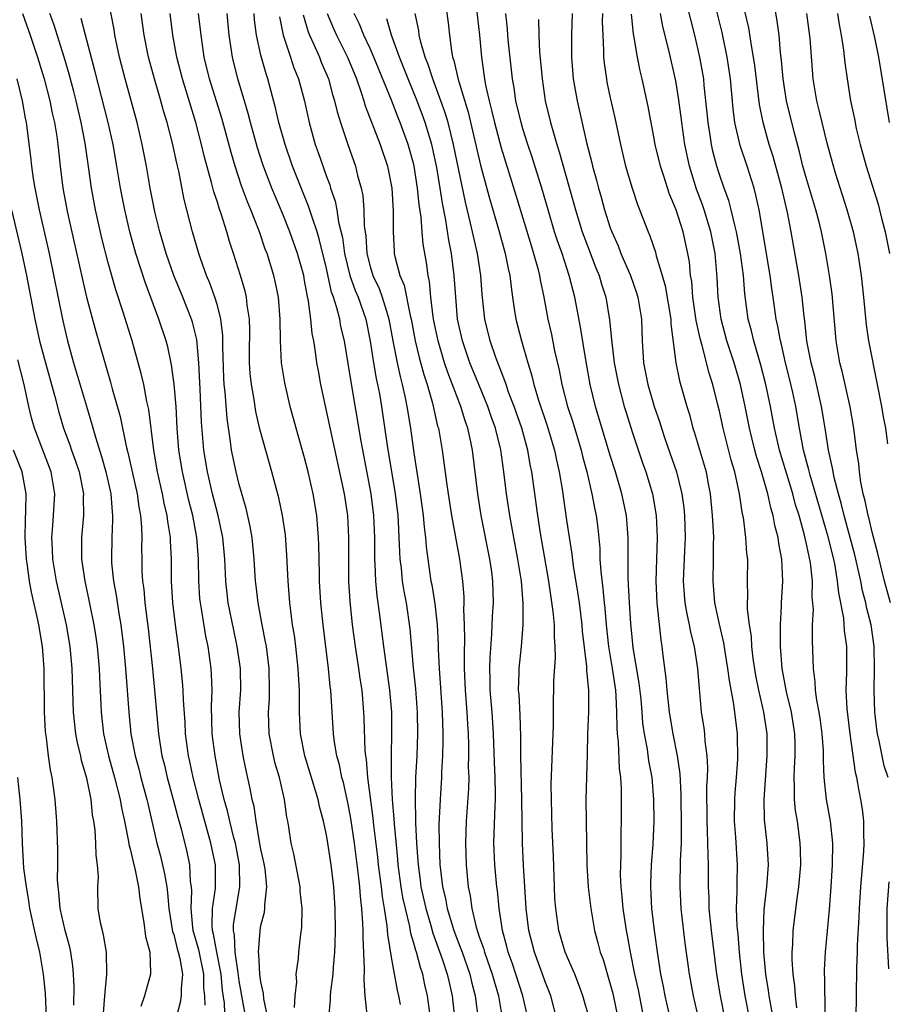
# Model space of a CAD drawing. Units: inches. Extents: x 2580000 to 2583000, y 1494000 to 1497000.
# Drawn here: x 2580345 to 2580424, y 1494946 to 1495036 of the extents above; entities that cross this region are included whole.
import ezdxf

# ---------------------------------------------------------------- set-up
doc = ezdxf.new("R2010")
doc.units = ezdxf.units.IN
doc.header["$MEASUREMENT"] = 0
doc.layers.add('LD25801494_2ft', color=184, linetype='Continuous')

msp = doc.modelspace()

# ---------------------------------------------------------------- linework, layer by layer
at = {"layer": 'LD25801494_2ft'}
for points, elevation in [([(2580421.509, 1494945), (2580421.557, 1494947), (2580421.587, 1494949.587), (2580421.646, 1494951), (2580421.652, 1494951.652), (2580421.8, 1494954.2), (2580421.821, 1494955), (2580421.946, 1494957), (2580422.056, 1494958.056), (2580422.224, 1494960.224), (2580422.254, 1494961), (2580422.211, 1494961.789), (2580422.219, 1494963), (2580422.097, 1494964.097), (2580421.964, 1494965), (2580421.787, 1494965.787), (2580421.597, 1494967), (2580421.475, 1494967.476), (2580420.985, 1494971), (2580420.698, 1494973.302), (2580420.614, 1494975), (2580420.671, 1494976.671), (2580420.664, 1494979), (2580420.46, 1494980.46), (2580420.394, 1494981.606), (2580419.921, 1494983.921), (2580419.823, 1494985), (2580419.586, 1494986.414), (2580419.465, 1494987), (2580418.956, 1494989.044), (2580417.306, 1494994.694), (2580417.19, 1494995.19), (2580416.711, 1494997), (2580416.329, 1494999), (2580415.988, 1495001), (2580415.714, 1495002.286), (2580415.449, 1495003.448), (2580415.056, 1495005), (2580414.674, 1495006.674), (2580414.58, 1495007), (2580414.354, 1495008.354), (2580414.201, 1495009), (2580413.93, 1495011), (2580413.804, 1495011.803), (2580413.652, 1495013), (2580412.645, 1495019), (2580412.347, 1495020.347), (2580412.166, 1495021), (2580411.539, 1495023), (2580410.907, 1495024.907), (2580410.416, 1495027), (2580410.249, 1495028.25), (2580410.004, 1495031), (2580409.706, 1495033), (2580409.243, 1495035.243), (2580408.045, 1495040.045)], 10348), ([(2580383.748, 1495039), (2580384.136, 1495036.136), (2580384.255, 1495035), (2580384.44, 1495033.56), (2580384.556, 1495033), (2580384.675, 1495032.675), (2580385.058, 1495030.942), (2580385.965, 1495027.965), (2580387.108, 1495023.108), (2580387.966, 1495019.966), (2580388.755, 1495017.245), (2580389.369, 1495015), (2580389.635, 1495013.635), (2580389.794, 1495013), (2580389.911, 1495011.911), (2580390.052, 1495011), (2580390.158, 1495010.157), (2580390.341, 1495009), (2580390.856, 1495007), (2580391.44, 1495005), (2580391.808, 1495003.807), (2580391.992, 1495003), (2580392.413, 1495001.588), (2580393.222, 1494999.222), (2580393.899, 1494997), (2580394.078, 1494996.078), (2580394.329, 1494995), (2580394.587, 1494993.413), (2580395, 1494990.576), (2580395.477, 1494987.477), (2580395.599, 1494986.401), (2580395.99, 1494983.99), (2580396.133, 1494983), (2580396.388, 1494981), (2580396.429, 1494980.428), (2580396.814, 1494977.186), (2580396.818, 1494976.818), (2580396.996, 1494975), (2580396.989, 1494973.011), (2580396.923, 1494971), (2580396.891, 1494969.109), (2580396.769, 1494965), (2580396.838, 1494959), (2580396.964, 1494956.964), (2580397.205, 1494955), (2580397.554, 1494953), (2580397.866, 1494951.866), (2580398.082, 1494951), (2580398.331, 1494950.331), (2580399, 1494948.07), (2580399.221, 1494947.221), (2580399.697, 1494945)], 10330), ([(2580386.57, 1495039), (2580387.014, 1495035.014), (2580387.201, 1495033), (2580387.428, 1495031.428), (2580387.473, 1495031), (2580387.569, 1495030.431), (2580387.892, 1495029), (2580388.131, 1495028.13), (2580388.386, 1495027), (2580389, 1495024.69), (2580390.353, 1495020.354), (2580391.736, 1495015.735), (2580391.978, 1495015), (2580392.369, 1495013.631), (2580392.527, 1495013), (2580392.588, 1495012.588), (2580392.919, 1495011), (2580393.281, 1495009), (2580393.602, 1495007.602), (2580393.896, 1495006.104), (2580394.313, 1495004.313), (2580394.571, 1495003), (2580395.088, 1495001), (2580395.56, 1494999.56), (2580396.336, 1494997), (2580396.459, 1494996.459), (2580396.848, 1494995), (2580397.304, 1494993), (2580397.57, 1494991.57), (2580397.695, 1494991), (2580397.847, 1494989.846), (2580398.026, 1494988.026), (2580398.054, 1494987), (2580398.122, 1494985.878), (2580398.325, 1494984.325), (2580398.443, 1494983), (2580398.502, 1494982.503), (2580398.627, 1494981), (2580398.839, 1494979), (2580399.176, 1494977), (2580399.474, 1494975), (2580399.518, 1494974.482), (2580399.581, 1494973), (2580399.583, 1494971.583), (2580399.626, 1494971), (2580399.717, 1494970.283), (2580399.824, 1494967.824), (2580399.941, 1494967), (2580399.998, 1494966.002), (2580400.01, 1494965), (2580399.999, 1494963), (2580399.969, 1494962.031), (2580399.954, 1494959.954), (2580399.919, 1494959), (2580399.916, 1494958.084), (2580399.963, 1494957), (2580400.068, 1494956.068), (2580400.141, 1494955), (2580400.442, 1494953), (2580400.542, 1494952.542), (2580400.822, 1494951), (2580401.227, 1494949), (2580401.549, 1494947.549), (2580402.048, 1494945)], 10332), ([(2580424.463, 1494967), (2580424.093, 1494968.093), (2580423.894, 1494969), (2580423.63, 1494970.37), (2580423.483, 1494971), (2580423.422, 1494971.422), (2580423.235, 1494973), (2580423.161, 1494975), (2580423.206, 1494977), (2580423.186, 1494979), (2580422.896, 1494981), (2580422.492, 1494982.492), (2580422.399, 1494983), (2580422.113, 1494984.113), (2580421.945, 1494985), (2580421.416, 1494987.416), (2580420.433, 1494991), (2580420.154, 1494992.154), (2580419.898, 1494993), (2580419.51, 1494994.49), (2580419.406, 1494995), (2580419.358, 1494995.358), (2580418.989, 1494997), (2580418.689, 1494999), (2580418.353, 1495001), (2580417.727, 1495003.727), (2580417.395, 1495005), (2580417.019, 1495006.981), (2580416.83, 1495008.83), (2580416.769, 1495009.231), (2580416.582, 1495011), (2580416.265, 1495013), (2580415.768, 1495015.768), (2580415.562, 1495017), (2580415.235, 1495018.765), (2580414.699, 1495021), (2580413.906, 1495023.906), (2580413.566, 1495025), (2580413.018, 1495027), (2580412.673, 1495028.673), (2580412.234, 1495032.234), (2580412.122, 1495033), (2580411.923, 1495034.077), (2580411.689, 1495035.689), (2580410.903, 1495039)], 10350), ([(2580367.641, 1494945), (2580367.266, 1494946.734), (2580367.232, 1494947.233), (2580367, 1494948.282), (2580366.898, 1494949), (2580366.809, 1494950.809), (2580366.773, 1494951), (2580366.922, 1494952.922), (2580366.917, 1494953), (2580367, 1494953.447), (2580367.324, 1494954.676), (2580367.362, 1494955), (2580367.352, 1494955.352), (2580367.537, 1494957), (2580367.368, 1494958.633), (2580367.259, 1494959.26), (2580367, 1494960.457), (2580366.871, 1494961.129), (2580366.546, 1494963), (2580366.36, 1494964.36), (2580366.199, 1494965), (2580366.014, 1494966.013), (2580365.647, 1494967.647), (2580365.364, 1494969), (2580365.048, 1494971), (2580365.013, 1494973), (2580365.139, 1494975), (2580365.115, 1494977), (2580364.828, 1494979), (2580364.5, 1494980.499), (2580364, 1494983), (2580363.765, 1494985), (2580363.675, 1494987), (2580363.492, 1494989), (2580363.077, 1494991), (2580362.565, 1494993), (2580362.093, 1494995), (2580361.767, 1494997), (2580361.559, 1494999.558), (2580361.428, 1495002.572), (2580361.3, 1495005), (2580361.117, 1495007.117), (2580360.731, 1495008.731), (2580360.646, 1495009), (2580359.848, 1495011), (2580359.019, 1495013), (2580358.319, 1495015), (2580357.727, 1495017), (2580357.309, 1495018.691), (2580357.236, 1495019), (2580356.847, 1495021), (2580356.509, 1495023), (2580356.126, 1495025), (2580355.648, 1495027), (2580354.557, 1495031), (2580354.034, 1495033), (2580353.609, 1495035), (2580353.536, 1495035.536), (2580353, 1495038.356)], 10306), ([(2580418.685, 1494945.315), (2580418.656, 1494948.656), (2580418.628, 1494949), (2580418.626, 1494949.374), (2580418.704, 1494951), (2580419.068, 1494954.932), (2580419.223, 1494957), (2580419.351, 1494959), (2580419.373, 1494961), (2580419.171, 1494963), (2580418.813, 1494965), (2580418.593, 1494967), (2580418.525, 1494968.525), (2580418.54, 1494969), (2580418.528, 1494969.472), (2580418.415, 1494971), (2580418.244, 1494972.244), (2580418.124, 1494973), (2580417.91, 1494974.09), (2580417.801, 1494975), (2580417.78, 1494975.78), (2580417.607, 1494977), (2580417.516, 1494979.516), (2580417.537, 1494981), (2580417.606, 1494982.394), (2580417.564, 1494983), (2580417.506, 1494983.506), (2580417.509, 1494985), (2580417.326, 1494986.674), (2580417, 1494988.272), (2580416.788, 1494989.212), (2580416.287, 1494991), (2580415.978, 1494991.978), (2580415.711, 1494993), (2580414.493, 1494997), (2580414.229, 1494998.229), (2580414.047, 1494999), (2580413.683, 1495001), (2580413.261, 1495003), (2580412.792, 1495004.792), (2580412.137, 1495007), (2580411.927, 1495007.927), (2580411.63, 1495009), (2580411.315, 1495011.315), (2580411.188, 1495013), (2580410.929, 1495015), (2580410.565, 1495017), (2580410.394, 1495017.606), (2580410.082, 1495019), (2580409.858, 1495019.858), (2580409.432, 1495021), (2580409, 1495022.241), (2580408.757, 1495023), (2580408.394, 1495024.394), (2580408.264, 1495025), (2580408.148, 1495025.852), (2580407.958, 1495027), (2580407.884, 1495027.884), (2580407.611, 1495030.389), (2580407.559, 1495031), (2580407.213, 1495033), (2580406.744, 1495035), (2580405.991, 1495037.991)], 10346), ([(2580424.666, 1494983), (2580424.131, 1494985), (2580423.513, 1494987.514), (2580423, 1494989.472), (2580422.707, 1494990.707), (2580422.618, 1494991), (2580422.355, 1494992.355), (2580422.172, 1494993), (2580421.952, 1494994.048), (2580421.823, 1494995), (2580421.763, 1494995.763), (2580421.558, 1494997), (2580421.504, 1494997.504), (2580421.3, 1494999), (2580420.96, 1495000.96), (2580420.24, 1495004.24), (2580420.034, 1495005), (2580419.694, 1495007), (2580419.32, 1495011.32), (2580419.09, 1495013), (2580418.743, 1495015), (2580418.334, 1495017), (2580418.128, 1495017.872), (2580417.835, 1495019), (2580417, 1495021.749), (2580416.652, 1495023), (2580416.335, 1495024.335), (2580415.839, 1495026.161), (2580415.148, 1495029), (2580414.831, 1495031), (2580414.689, 1495032.69), (2580414.594, 1495033.406), (2580414.464, 1495035), (2580414.298, 1495036.298), (2580414.001, 1495038.001)], 10352), ([(2580345.148, 1495037), (2580345.854, 1495035), (2580346.521, 1495033), (2580347.128, 1495031), (2580347.647, 1495029), (2580347.87, 1495027.87), (2580348.071, 1495027), (2580348.282, 1495025.718), (2580348.376, 1495025), (2580348.597, 1495023), (2580348.851, 1495021), (2580349.275, 1495018.725), (2580350.639, 1495012.639), (2580351.019, 1495011.019), (2580351.866, 1495007.866), (2580353.223, 1495003.223), (2580353.379, 1495002.621), (2580354.091, 1495000.091), (2580354.643, 1494997.357), (2580354.793, 1494996.794), (2580355.647, 1494993), (2580355.805, 1494991.805), (2580355.965, 1494991), (2580356.058, 1494989.942), (2580356.075, 1494989), (2580356.06, 1494988.06), (2580356.07, 1494987), (2580356.097, 1494985.903), (2580356.148, 1494985), (2580356.253, 1494984.254), (2580356.362, 1494983), (2580356.659, 1494980.659), (2580357.052, 1494977), (2580357.249, 1494975), (2580357.603, 1494971), (2580357.925, 1494969), (2580358.145, 1494968.145), (2580358.406, 1494967), (2580358.96, 1494965), (2580359.378, 1494963.378), (2580359.678, 1494962.322), (2580360.193, 1494960.193), (2580360.436, 1494959), (2580360.523, 1494957.477), (2580360.595, 1494957), (2580360.626, 1494956.626), (2580360.564, 1494955), (2580360.727, 1494953.273), (2580360.766, 1494953), (2580360.812, 1494952.812), (2580361.263, 1494951.263), (2580361.733, 1494949), (2580361.744, 1494947.743), (2580361.82, 1494947), (2580361.857, 1494946.143)], 10300), ([(2580363.757, 1494943.757), (2580363.658, 1494946.342), (2580363.487, 1494947.487), (2580363.349, 1494949), (2580362.942, 1494951), (2580362.652, 1494952.652), (2580362.554, 1494953), (2580362.512, 1494953.488), (2580362.566, 1494955), (2580362.826, 1494956.826), (2580362.824, 1494959), (2580362.417, 1494961), (2580361.293, 1494965), (2580360.779, 1494967), (2580360.48, 1494968.48), (2580360.36, 1494969), (2580360.093, 1494971), (2580360.048, 1494972.048), (2580359.901, 1494974.099), (2580359.879, 1494975), (2580359.816, 1494975.816), (2580359.693, 1494977), (2580359.506, 1494978.494), (2580359.163, 1494981), (2580358.923, 1494983), (2580358.799, 1494985), (2580358.787, 1494987), (2580358.701, 1494988.701), (2580358.699, 1494989), (2580358.459, 1494990.46), (2580358.414, 1494991), (2580358.144, 1494992.144), (2580357.988, 1494993), (2580357.532, 1494995), (2580357.174, 1494997), (2580356.718, 1495000.718), (2580356.553, 1495001.447), (2580356.262, 1495003), (2580356.03, 1495004.03), (2580355.19, 1495007), (2580354.379, 1495009.621), (2580353.696, 1495011.696), (2580353, 1495014.146), (2580352.42, 1495016.42), (2580351.841, 1495019), (2580351.481, 1495021), (2580351.241, 1495022.759), (2580350.892, 1495025.108), (2580350.523, 1495027), (2580350.055, 1495029), (2580349.843, 1495029.843), (2580349.43, 1495031.43), (2580348.975, 1495033), (2580348.01, 1495036.01), (2580347.642, 1495037)], 10302), ([(2580370.064, 1494945.936), (2580370.134, 1494947), (2580370.278, 1494948.278), (2580370.235, 1494949), (2580370.436, 1494950.436), (2580370.478, 1494951), (2580370.647, 1494952.647), (2580370.742, 1494953.259), (2580370.761, 1494955), (2580370.603, 1494956.603), (2580370.591, 1494957), (2580370.004, 1494960.004), (2580369.764, 1494961), (2580369.54, 1494962.46), (2580369.45, 1494963), (2580369.37, 1494963.37), (2580369.145, 1494965), (2580368.68, 1494967), (2580368.305, 1494968.305), (2580368.141, 1494969), (2580367.763, 1494971), (2580367.69, 1494973), (2580367.765, 1494974.235), (2580367.788, 1494975), (2580367.76, 1494977), (2580367.493, 1494979), (2580367.423, 1494979.423), (2580367.092, 1494981), (2580366.729, 1494983), (2580366.562, 1494984.562), (2580366.502, 1494985), (2580366.373, 1494987), (2580366.18, 1494989), (2580366.009, 1494990.009), (2580365.644, 1494991.644), (2580365, 1494993.836), (2580364.712, 1494995), (2580364.311, 1494997), (2580364.22, 1494997.78), (2580363.886, 1494999.886), (2580363.705, 1495002.296), (2580363.625, 1495003), (2580363.594, 1495003.594), (2580363.517, 1495006.483), (2580363.51, 1495007.51), (2580363.327, 1495009), (2580363, 1495010.231), (2580362.769, 1495011), (2580362.305, 1495012.305), (2580362.003, 1495013), (2580361.461, 1495014.539), (2580361.31, 1495015), (2580360.725, 1495017), (2580359.96, 1495019.96), (2580359.459, 1495022.541), (2580359.278, 1495023.278), (2580358.893, 1495025.108), (2580358.406, 1495027), (2580358.08, 1495028.08), (2580357.834, 1495029), (2580357.633, 1495029.633), (2580357.244, 1495031), (2580356.7, 1495033), (2580356.306, 1495035), (2580356.035, 1495037)], 10308), ([(2580373.217, 1494945), (2580373.367, 1494946.633), (2580373.367, 1494947), (2580373.392, 1494947.391), (2580373.603, 1494949), (2580373.637, 1494949.637), (2580373.771, 1494951), (2580373.782, 1494951.782), (2580373.825, 1494953), (2580373.788, 1494955), (2580373.658, 1494957), (2580373.426, 1494959), (2580373.129, 1494961), (2580373, 1494961.756), (2580372.736, 1494963), (2580372.36, 1494964.36), (2580372.236, 1494965), (2580371.483, 1494967.484), (2580371.005, 1494969), (2580370.623, 1494971), (2580370.523, 1494973), (2580370.538, 1494973.462), (2580370.515, 1494975), (2580370.434, 1494976.434), (2580370.42, 1494977), (2580370.198, 1494979), (2580370.061, 1494980.061), (2580369.899, 1494981), (2580369.724, 1494982.276), (2580369.642, 1494983), (2580369.489, 1494985), (2580369.379, 1494987.379), (2580369.23, 1494989.23), (2580368.978, 1494991), (2580368.636, 1494992.636), (2580367.995, 1494995), (2580367.767, 1494995.767), (2580366.904, 1494998.904), (2580366.532, 1495000.532), (2580366.364, 1495001.636), (2580366.124, 1495003), (2580366.02, 1495004.02), (2580365.96, 1495005), (2580365.954, 1495005.954), (2580365.973, 1495007.972), (2580365.945, 1495009), (2580365.738, 1495010.262), (2580365.668, 1495011), (2580365.544, 1495011.544), (2580365.111, 1495013), (2580364.489, 1495015), (2580364.122, 1495016.122), (2580363.875, 1495017), (2580363.35, 1495018.651), (2580363.161, 1495019.161), (2580363, 1495019.7), (2580362.673, 1495020.673), (2580362.474, 1495021.526), (2580361.829, 1495023.829), (2580361.551, 1495025), (2580361.021, 1495027), (2580359.807, 1495031), (2580359.292, 1495033), (2580358.937, 1495035), (2580358.678, 1495037)], 10310), ([(2580376.723, 1494945.277), (2580376.548, 1494947), (2580376.437, 1494948.437), (2580376.495, 1494949.505), (2580376.348, 1494952.348), (2580376.356, 1494953), (2580376.342, 1494953.659), (2580376.242, 1494955), (2580376.104, 1494956.104), (2580376.052, 1494957), (2580375.946, 1494958.054), (2580375.565, 1494961), (2580375.241, 1494963.241), (2580375, 1494964.554), (2580374.903, 1494965), (2580374.545, 1494966.545), (2580374.414, 1494967), (2580374.179, 1494968.179), (2580373.945, 1494969), (2580373.739, 1494970.261), (2580373.65, 1494971), (2580373.387, 1494975), (2580373.34, 1494975.34), (2580373.178, 1494977), (2580372.685, 1494981), (2580372.48, 1494983), (2580372.368, 1494985), (2580372.346, 1494985.654), (2580372.312, 1494988.312), (2580372.282, 1494989), (2580372.208, 1494989.792), (2580372.125, 1494991), (2580371.787, 1494993), (2580371.329, 1494995), (2580371, 1494996.28), (2580370.221, 1494999), (2580369.68, 1495001), (2580369.175, 1495003.175), (2580368.891, 1495005), (2580368.785, 1495007), (2580368.757, 1495009), (2580368.592, 1495011), (2580368.323, 1495012.323), (2580368.166, 1495013), (2580367.553, 1495015), (2580367.397, 1495015.397), (2580366.85, 1495017), (2580366.067, 1495019), (2580365.752, 1495019.752), (2580365.214, 1495021.214), (2580364.635, 1495023), (2580364.267, 1495024.267), (2580363.405, 1495027.405), (2580362.289, 1495031), (2580361.805, 1495033), (2580361.508, 1495035), (2580361.284, 1495037)], 10312), ([(2580379.771, 1494946.229), (2580379.642, 1494947), (2580379.514, 1494947.514), (2580379, 1494950.377), (2580378.619, 1494952.619), (2580378.571, 1494953.429), (2580378.322, 1494955), (2580378.117, 1494956.117), (2580378.027, 1494957), (2580377.766, 1494959), (2580377.697, 1494959.697), (2580377.347, 1494962.653), (2580377.291, 1494963.291), (2580376.798, 1494967), (2580376.657, 1494968.657), (2580376.592, 1494969), (2580376.546, 1494969.454), (2580376.459, 1494972.459), (2580376.431, 1494973), (2580376.262, 1494975), (2580376.091, 1494976.092), (2580375.976, 1494977), (2580375.659, 1494979), (2580375.376, 1494981), (2580375.154, 1494983.154), (2580375.053, 1494985), (2580375.035, 1494987), (2580375.056, 1494989), (2580374.964, 1494991), (2580374.648, 1494993), (2580372.496, 1495003), (2580372.255, 1495004.255), (2580372.123, 1495005), (2580371.997, 1495006.003), (2580371.828, 1495007), (2580371.689, 1495007.69), (2580371.57, 1495009), (2580371.36, 1495010.64), (2580371.22, 1495011.22), (2580371, 1495012.548), (2580370.911, 1495013), (2580370.35, 1495015), (2580369.644, 1495017), (2580369, 1495018.609), (2580367.993, 1495021), (2580367.171, 1495023.171), (2580366.688, 1495024.689), (2580366.048, 1495027), (2580365.833, 1495027.834), (2580365.379, 1495029.379), (2580364.873, 1495031), (2580364.379, 1495033), (2580364.077, 1495035), (2580363.889, 1495037)], 10314), ([(2580382.529, 1494945), (2580382.262, 1494947), (2580382.024, 1494948.024), (2580381.82, 1494949), (2580381.598, 1494949.598), (2580381.236, 1494951), (2580381.17, 1494951.17), (2580381, 1494951.835), (2580380.727, 1494952.727), (2580380.627, 1494953.373), (2580380.225, 1494955), (2580380.004, 1494956.004), (2580379.841, 1494957), (2580379.566, 1494959), (2580379.532, 1494959.532), (2580379.224, 1494962.776), (2580379.208, 1494963.208), (2580379.05, 1494965), (2580378.956, 1494967), (2580378.949, 1494969.051), (2580378.995, 1494971), (2580378.982, 1494973), (2580378.816, 1494975), (2580378.266, 1494979), (2580377.871, 1494982.13), (2580377.643, 1494983.643), (2580377.52, 1494985), (2580377.46, 1494986.54), (2580377.418, 1494987), (2580377.415, 1494989), (2580377.334, 1494991), (2580377.08, 1494993), (2580376.18, 1494997.82), (2580375.253, 1495003.253), (2580375, 1495004.92), (2580374.646, 1495007), (2580374.327, 1495008.327), (2580374.211, 1495009), (2580373.962, 1495010.038), (2580373.646, 1495011), (2580373.469, 1495011.469), (2580373, 1495013.624), (2580372.343, 1495016.342), (2580372.137, 1495017), (2580371.675, 1495018.325), (2580371.358, 1495019.358), (2580369.899, 1495023), (2580369.2, 1495025), (2580368.648, 1495027), (2580368.342, 1495028.342), (2580367.617, 1495031), (2580367.462, 1495031.462), (2580367, 1495033.168), (2580366.596, 1495035), (2580366.419, 1495036.419), (2580366.368, 1495037)], 10316), ([(2580368.693, 1495036.693), (2580369.023, 1495035.023), (2580369.712, 1495033), (2580370.023, 1495032.024), (2580370.428, 1495031), (2580370.97, 1495028.97), (2580371.404, 1495027), (2580371.967, 1495025), (2580372.246, 1495024.246), (2580373, 1495022.073), (2580373.296, 1495021.296), (2580373.375, 1495021), (2580373.793, 1495019.794), (2580373.943, 1495019), (2580374.106, 1495017.894), (2580374.46, 1495016.46), (2580374.658, 1495015), (2580375.137, 1495013), (2580375.617, 1495011.617), (2580375.891, 1495011), (2580376.395, 1495009.605), (2580376.599, 1495009), (2580377.012, 1495006.987), (2580377.315, 1495005), (2580377.559, 1495003.559), (2580377.684, 1495003), (2580377.843, 1495002.157), (2580378.04, 1495001), (2580378.569, 1494997.431), (2580379.281, 1494993), (2580379.528, 1494991), (2580379.572, 1494990.428), (2580379.642, 1494989), (2580379.676, 1494987.676), (2580379.723, 1494987), (2580379.829, 1494986.171), (2580379.944, 1494985), (2580380.087, 1494984.087), (2580380.292, 1494983), (2580380.637, 1494980.637), (2580380.949, 1494977.051), (2580381.145, 1494975.145), (2580381.309, 1494973), (2580381.337, 1494971), (2580381.262, 1494969), (2580381.162, 1494967), (2580381.11, 1494965), (2580381.16, 1494963.16), (2580381.155, 1494962.845), (2580381.249, 1494961), (2580381.37, 1494959.37), (2580381.385, 1494959), (2580381.59, 1494957.59), (2580381.654, 1494957), (2580382.093, 1494955), (2580382.56, 1494953.44), (2580382.741, 1494952.741), (2580383, 1494952.075), (2580383.604, 1494950.396), (2580384.065, 1494949), (2580384.223, 1494948.222), (2580384.505, 1494947), (2580384.721, 1494945)], 10318), ([(2580370.872, 1495036.872), (2580371.318, 1495035.318), (2580371.449, 1495035), (2580371.852, 1495034.148), (2580372.353, 1495033), (2580372.526, 1495032.526), (2580373.17, 1495031), (2580373.561, 1495029.561), (2580373.745, 1495029), (2580373.977, 1495027.977), (2580374.276, 1495027), (2580374.94, 1495025), (2580375.65, 1495023), (2580375.845, 1495022.155), (2580376.169, 1495021), (2580376.321, 1495020.321), (2580376.436, 1495019), (2580376.463, 1495017.537), (2580376.598, 1495016.598), (2580376.696, 1495015), (2580377, 1495013.817), (2580377.246, 1495013), (2580377.815, 1495011.816), (2580378.111, 1495011), (2580378.585, 1495009.415), (2580378.726, 1495009), (2580379.086, 1495007), (2580379.475, 1495005), (2580379.741, 1495003.741), (2580379.943, 1495003), (2580380.211, 1495001.789), (2580380.365, 1495001), (2580380.693, 1494999), (2580381, 1494996.76), (2580381.571, 1494993), (2580381.852, 1494991), (2580381.943, 1494989.943), (2580382.076, 1494989), (2580382.141, 1494988.141), (2580382.284, 1494987), (2580382.57, 1494985), (2580382.643, 1494984.643), (2580382.916, 1494982.917), (2580383.135, 1494981), (2580383.234, 1494979.234), (2580383.241, 1494978.76), (2580383.318, 1494977), (2580383.596, 1494973), (2580383.657, 1494971), (2580383.66, 1494970.34), (2580383.624, 1494969), (2580383.541, 1494967.541), (2580383.531, 1494967), (2580383.402, 1494965), (2580383.303, 1494962.697), (2580383.312, 1494961), (2580383.398, 1494959), (2580383.437, 1494958.562), (2580383.636, 1494957), (2580383.911, 1494955.911), (2580384.067, 1494955), (2580384.664, 1494953), (2580385, 1494952.096), (2580385.315, 1494951.315), (2580385.414, 1494951), (2580386.129, 1494949), (2580386.284, 1494948.284), (2580386.625, 1494947), (2580386.88, 1494944.88)], 10320), ([(2580373.077, 1495037), (2580373.629, 1495035.629), (2580373.913, 1495035), (2580374.913, 1495033), (2580375.734, 1495031), (2580376.143, 1495029.858), (2580376.416, 1495029), (2580376.543, 1495028.544), (2580377.923, 1495025), (2580378.591, 1495023), (2580378.98, 1495020.981), (2580379.107, 1495018.893), (2580379.103, 1495017), (2580379.192, 1495015.192), (2580379.214, 1495015), (2580379.266, 1495014.734), (2580379.728, 1495013), (2580380.115, 1495012.115), (2580380.662, 1495009.339), (2580380.753, 1495009), (2580381.124, 1495007), (2580381.486, 1495005.486), (2580381.913, 1495003.913), (2580382.213, 1495003), (2580382.7, 1495001.3), (2580383.184, 1494999.184), (2580383.246, 1494999), (2580383.586, 1494997), (2580383.981, 1494994.019), (2580384.136, 1494993), (2580384.463, 1494991), (2580385.185, 1494987), (2580385.451, 1494985), (2580385.572, 1494983.572), (2580385.582, 1494983), (2580385.563, 1494982.437), (2580385.623, 1494981), (2580385.642, 1494979.641), (2580385.603, 1494978.397), (2580385.622, 1494977), (2580385.712, 1494975), (2580385.863, 1494973), (2580385.91, 1494971.91), (2580385.971, 1494971), (2580386.007, 1494969.993), (2580386.012, 1494969), (2580385.994, 1494967.994), (2580386.026, 1494967), (2580386.011, 1494965.989), (2580385.804, 1494963), (2580385.73, 1494961), (2580385.793, 1494959), (2580385.985, 1494957), (2580386.164, 1494956.164), (2580386.315, 1494955), (2580386.712, 1494953.287), (2580387, 1494952.407), (2580387.374, 1494951.374), (2580387.469, 1494951), (2580388.185, 1494949), (2580388.355, 1494948.355), (2580388.764, 1494947), (2580389.101, 1494945)], 10322), ([(2580391.454, 1494945), (2580390.992, 1494947), (2580390.357, 1494949), (2580390.018, 1494950.018), (2580389.657, 1494951), (2580389.532, 1494951.532), (2580389.121, 1494953), (2580388.813, 1494955), (2580388.653, 1494956.653), (2580388.604, 1494957), (2580388.43, 1494959), (2580388.366, 1494960.366), (2580388.345, 1494961), (2580388.449, 1494964.449), (2580388.487, 1494965), (2580388.494, 1494965.506), (2580388.466, 1494967), (2580388.399, 1494968.399), (2580388.308, 1494971), (2580388.176, 1494973), (2580388.008, 1494975), (2580388, 1494976), (2580387.963, 1494977), (2580387.987, 1494978.013), (2580388.149, 1494980.149), (2580388.211, 1494981.789), (2580388.285, 1494983), (2580388.245, 1494985), (2580388.139, 1494985.861), (2580387.978, 1494987), (2580387.18, 1494991), (2580386.861, 1494993), (2580386.373, 1494997), (2580386.228, 1494997.772), (2580385.959, 1494999), (2580385.695, 1494999.695), (2580385.3, 1495001), (2580384.109, 1495004.109), (2580383.824, 1495005), (2580383.222, 1495007), (2580382.848, 1495008.848), (2580382.78, 1495009.22), (2580382.573, 1495011), (2580382.449, 1495012.448), (2580382.323, 1495013), (2580382.17, 1495014.17), (2580381.871, 1495015.871), (2580381.765, 1495017), (2580381.664, 1495018.336), (2580381.484, 1495019.484), (2580381.349, 1495021), (2580381.036, 1495023), (2580381, 1495023.149), (2580380.482, 1495025), (2580379.748, 1495027), (2580379.528, 1495027.528), (2580378.942, 1495029.058), (2580377.345, 1495033), (2580377, 1495033.784), (2580376.422, 1495035), (2580376.016, 1495036.016), (2580375.537, 1495037)], 10324), ([(2580397.055, 1494945), (2580396.492, 1494947), (2580396.101, 1494948.101), (2580395.741, 1494949), (2580394.874, 1494951), (2580394.286, 1494953), (2580394.003, 1494955), (2580393.932, 1494955.931), (2580393.88, 1494957), (2580393.794, 1494959.794), (2580393.687, 1494962.313), (2580393.6, 1494965), (2580393.592, 1494966.408), (2580393.785, 1494971.785), (2580393.802, 1494974.198), (2580393.832, 1494975), (2580393.841, 1494975.841), (2580393.988, 1494978.012), (2580393.959, 1494979), (2580393.882, 1494979.882), (2580393.882, 1494981), (2580393.771, 1494982.229), (2580393.361, 1494985), (2580392.608, 1494989.392), (2580392.353, 1494991), (2580391.809, 1494995), (2580391.673, 1494995.674), (2580391.455, 1494997), (2580390.895, 1494999), (2580390.185, 1495001), (2580389.682, 1495002.319), (2580389.446, 1495003), (2580389.347, 1495003.347), (2580388.526, 1495005.474), (2580387.995, 1495007), (2580387.503, 1495009), (2580387.266, 1495011.266), (2580387.129, 1495013), (2580386.822, 1495015), (2580386.207, 1495017.793), (2580385.723, 1495019.723), (2580384.638, 1495025), (2580384.138, 1495027), (2580383.883, 1495027.883), (2580383.489, 1495029), (2580382.732, 1495031), (2580382.313, 1495032.314), (2580382.032, 1495033), (2580381.639, 1495034.361), (2580381.503, 1495035), (2580381.449, 1495035.449), (2580381.136, 1495037)], 10328), ([(2580404.474, 1494945), (2580404.036, 1494947), (2580403.872, 1494947.873), (2580403.637, 1494949), (2580403.377, 1494950.623), (2580403.043, 1494953), (2580402.81, 1494955), (2580402.717, 1494957), (2580402.718, 1494957.282), (2580402.786, 1494959), (2580402.916, 1494960.916), (2580403.006, 1494962.994), (2580402.998, 1494965.002), (2580402.832, 1494967), (2580402.544, 1494968.545), (2580402.407, 1494969.593), (2580402.132, 1494971), (2580401.986, 1494971.986), (2580401.919, 1494973), (2580401.814, 1494974.186), (2580401.655, 1494975.655), (2580401.103, 1494978.897), (2580401, 1494979.869), (2580400.884, 1494981.116), (2580400.761, 1494983), (2580400.681, 1494984.681), (2580400.629, 1494985.371), (2580400.622, 1494987), (2580400.643, 1494988.644), (2580400.634, 1494989), (2580400.487, 1494991), (2580400.066, 1494993), (2580399.475, 1494995), (2580399, 1494996.5), (2580397.637, 1495001), (2580397.16, 1495003), (2580396.746, 1495005.254), (2580396.263, 1495008.263), (2580395.751, 1495011), (2580395.584, 1495011.584), (2580395.24, 1495013), (2580394.575, 1495015), (2580394.163, 1495016.162), (2580393.894, 1495017), (2580393.295, 1495019), (2580392.718, 1495021), (2580391.836, 1495023.836), (2580391.449, 1495025), (2580391, 1495026.433), (2580390.831, 1495027), (2580390.354, 1495029), (2580390.183, 1495030.183), (2580390.04, 1495031), (2580389.683, 1495034.317), (2580389.617, 1495035), (2580389.581, 1495035.582), (2580389.428, 1495037)], 10334), ([(2580395.498, 1495037), (2580395.458, 1495035), (2580395.453, 1495033), (2580395.611, 1495031), (2580395.962, 1495029), (2580396.824, 1495025.176), (2580397.308, 1495023.308), (2580397.372, 1495023), (2580397.73, 1495021.73), (2580397.911, 1495021), (2580398.159, 1495020.159), (2580398.475, 1495019), (2580399, 1495017.349), (2580399.126, 1495017), (2580399.707, 1495015.707), (2580399.978, 1495015), (2580400.848, 1495013), (2580401.406, 1495011.406), (2580401.527, 1495011), (2580401.855, 1495009), (2580401.932, 1495007), (2580401.981, 1495006.019), (2580402.055, 1495005), (2580402.44, 1495003), (2580403.028, 1495001), (2580403.532, 1494999.532), (2580403.685, 1494999), (2580404.032, 1494997.968), (2580405.061, 1494995), (2580405.556, 1494993), (2580405.722, 1494991.722), (2580405.792, 1494991), (2580405.844, 1494989), (2580405.786, 1494987.786), (2580405.687, 1494985), (2580405.771, 1494983.771), (2580405.842, 1494983), (2580406.003, 1494982.003), (2580406.228, 1494981), (2580406.337, 1494980.337), (2580406.669, 1494979), (2580406.994, 1494977.006), (2580407.137, 1494975.136), (2580407.177, 1494974.823), (2580407.334, 1494973), (2580407.56, 1494971.56), (2580407.625, 1494971), (2580407.664, 1494970.335), (2580407.838, 1494969), (2580407.894, 1494967.894), (2580407.865, 1494967), (2580407.816, 1494966.184), (2580407.834, 1494963), (2580407.888, 1494962.112), (2580407.925, 1494959.925), (2580407.974, 1494959), (2580407.97, 1494957), (2580408.017, 1494956.017), (2580408.039, 1494955), (2580408.237, 1494953), (2580408.739, 1494949), (2580409.067, 1494947), (2580409.472, 1494945)], 10338), ([(2580398.276, 1495037), (2580398.266, 1495036.266), (2580398.302, 1495035), (2580398.385, 1495033.615), (2580398.386, 1495033), (2580398.438, 1495032.439), (2580398.638, 1495031), (2580398.697, 1495030.696), (2580399, 1495029.271), (2580399.422, 1495027.422), (2580399.92, 1495025), (2580400.404, 1495023), (2580400.998, 1495021), (2580401.501, 1495019.501), (2580402.454, 1495017), (2580402.627, 1495016.627), (2580403.134, 1495015.134), (2580403.212, 1495014.788), (2580403.757, 1495013), (2580404.033, 1495012.033), (2580404.54, 1495009), (2580404.556, 1495008.556), (2580405.004, 1495005.004), (2580405.352, 1495003.352), (2580406.017, 1495001), (2580406.248, 1495000.249), (2580406.573, 1494999), (2580406.683, 1494998.683), (2580407.609, 1494995.609), (2580407.771, 1494995), (2580407.938, 1494994.062), (2580408.15, 1494993), (2580408.341, 1494991), (2580408.423, 1494989.577), (2580408.44, 1494989), (2580408.418, 1494988.418), (2580408.43, 1494987), (2580408.385, 1494985), (2580408.554, 1494983), (2580408.959, 1494981.041), (2580409.356, 1494979.356), (2580409.485, 1494978.515), (2580409.751, 1494977), (2580409.886, 1494975.886), (2580410.286, 1494973.714), (2580410.607, 1494971), (2580410.628, 1494970.628), (2580410.659, 1494969), (2580410.646, 1494968.646), (2580410.528, 1494967), (2580410.4, 1494965.6), (2580410.363, 1494965), (2580410.339, 1494963), (2580410.464, 1494961.536), (2580410.634, 1494959), (2580410.585, 1494957.414), (2580410.594, 1494956.594), (2580410.539, 1494955), (2580410.599, 1494953.401), (2580410.672, 1494952.672), (2580410.806, 1494951), (2580411.021, 1494949), (2580411.317, 1494947), (2580411.708, 1494945)], 10340), ([(2580413.93, 1494945), (2580413.666, 1494946.334), (2580413.554, 1494947), (2580413.492, 1494947.492), (2580413.252, 1494949), (2580413.076, 1494951), (2580413.022, 1494953), (2580413.108, 1494954.892), (2580413.347, 1494957), (2580413.487, 1494959), (2580413.364, 1494961), (2580413.129, 1494963.129), (2580413.097, 1494965), (2580413.236, 1494967.236), (2580413.366, 1494969), (2580413.362, 1494971), (2580413.077, 1494973), (2580412.611, 1494975), (2580412.338, 1494976.338), (2580412.089, 1494977.911), (2580411.969, 1494979), (2580411.925, 1494979.925), (2580411.751, 1494981), (2580411.581, 1494982.419), (2580411.578, 1494983), (2580411.604, 1494983.604), (2580411.568, 1494985), (2580411.588, 1494987), (2580411.52, 1494987.52), (2580411.425, 1494989), (2580411.187, 1494990.813), (2580411.119, 1494991.119), (2580410.835, 1494993), (2580410.395, 1494995), (2580410.083, 1494996.083), (2580409.346, 1494999), (2580409, 1495000.575), (2580408.86, 1495001.14), (2580408.382, 1495003), (2580408.048, 1495004.049), (2580407.406, 1495006.594), (2580407.22, 1495007.22), (2580406.876, 1495008.876), (2580406.573, 1495011), (2580406.457, 1495012.457), (2580406.362, 1495013), (2580406.245, 1495014.245), (2580406.112, 1495015), (2580405.674, 1495017), (2580405.044, 1495019), (2580404.434, 1495020.434), (2580403.908, 1495022.092), (2580403.597, 1495023), (2580403.121, 1495025), (2580403, 1495025.703), (2580402.463, 1495028.463), (2580401.913, 1495031), (2580401.736, 1495031.736), (2580401.497, 1495033), (2580401.199, 1495034.801), (2580401.128, 1495035.128), (2580400.936, 1495036.937)], 10342), ([(2580416.085, 1494945.915), (2580415.976, 1494947), (2580415.913, 1494947.913), (2580415.751, 1494949), (2580415.67, 1494950.33), (2580415.666, 1494951), (2580415.717, 1494951.717), (2580415.758, 1494953), (2580416.152, 1494956.152), (2580416.28, 1494957), (2580416.442, 1494959), (2580416.418, 1494960.418), (2580416.392, 1494961), (2580416.135, 1494963), (2580415.973, 1494963.972), (2580415.882, 1494965), (2580415.889, 1494966.112), (2580415.836, 1494967), (2580415.863, 1494967.863), (2580415.935, 1494969), (2580415.933, 1494970.067), (2580415.911, 1494971), (2580415.599, 1494973), (2580415.151, 1494974.849), (2580414.739, 1494977), (2580414.577, 1494979), (2580414.598, 1494980.598), (2580414.577, 1494981), (2580414.693, 1494982.694), (2580414.692, 1494983), (2580414.801, 1494985), (2580414.706, 1494987), (2580414.436, 1494988.436), (2580414.375, 1494989), (2580414.085, 1494990.085), (2580413.928, 1494991), (2580413.706, 1494991.706), (2580413.427, 1494993), (2580412.845, 1494995), (2580412.4, 1494996.4), (2580412.246, 1494997), (2580411.766, 1494999), (2580411.363, 1495001), (2580410.914, 1495003), (2580410.335, 1495005), (2580409.689, 1495007), (2580409.152, 1495009), (2580408.886, 1495011), (2580408.797, 1495012.798), (2580408.597, 1495015), (2580408.207, 1495017), (2580407.603, 1495019), (2580407.454, 1495019.454), (2580406.902, 1495020.902), (2580406.242, 1495023), (2580405.819, 1495025), (2580405.542, 1495027), (2580405.491, 1495027.491), (2580405.255, 1495029.255), (2580405, 1495030.828), (2580404.366, 1495033.634), (2580403.814, 1495035.814), (2580403.599, 1495037)], 10344), ([(2580424.43, 1494997.57), (2580424.241, 1494999), (2580424.036, 1495000.036), (2580423.875, 1495001), (2580423.486, 1495003), (2580422.678, 1495007), (2580422.468, 1495008.468), (2580422.234, 1495011), (2580422.019, 1495013), (2580421.71, 1495015), (2580421.269, 1495017), (2580420.696, 1495019), (2580419.638, 1495022.362), (2580419.347, 1495023.347), (2580418.873, 1495025.127), (2580418.404, 1495027), (2580418.143, 1495028.143), (2580417.919, 1495029), (2580417.591, 1495031), (2580417.307, 1495034.693), (2580417.016, 1495037)], 10354), ([(2580419.819, 1495037), (2580419.975, 1495035.975), (2580420.16, 1495035), (2580420.362, 1495033.638), (2580420.483, 1495032.483), (2580420.69, 1495031), (2580421.007, 1495029.006), (2580421.358, 1495027.358), (2580421.529, 1495026.471), (2580421.881, 1495025), (2580422.429, 1495023), (2580423.526, 1495019.526), (2580423.674, 1495019), (2580423.885, 1495018.115), (2580424.175, 1495017), (2580424.582, 1495015)], 10356), ([(2580422.741, 1495036.741), (2580423.203, 1495034.797), (2580423.555, 1495033), (2580424.547, 1495027)], 10358), ([(2580365.6, 1494945), (2580365.234, 1494947), (2580365, 1494948.389), (2580364.896, 1494949.104), (2580364.631, 1494951), (2580364.569, 1494952.569), (2580364.478, 1494953), (2580364.496, 1494953.505), (2580364.72, 1494955), (2580365.067, 1494957), (2580365.029, 1494959), (2580364.649, 1494961), (2580364.516, 1494961.485), (2580364.142, 1494963), (2580363.944, 1494963.944), (2580363.633, 1494965), (2580363.213, 1494966.787), (2580362.787, 1494969), (2580362.539, 1494971), (2580362.479, 1494973.521), (2580362.523, 1494975), (2580362.466, 1494976.467), (2580362.424, 1494977), (2580362.145, 1494979), (2580361.95, 1494979.949), (2580361.555, 1494982.445), (2580361.451, 1494983), (2580361.407, 1494983.407), (2580361.298, 1494985), (2580361.272, 1494987), (2580361.122, 1494989), (2580360.743, 1494991), (2580360.39, 1494992.39), (2580359.795, 1494995), (2580359.475, 1494997), (2580359.32, 1494999), (2580359.214, 1495001), (2580359.044, 1495003.044), (2580358.801, 1495004.8), (2580358.45, 1495006.45), (2580358.3, 1495007), (2580357.644, 1495009), (2580356.379, 1495012.379), (2580355.526, 1495015), (2580354.97, 1495017), (2580354.511, 1495019), (2580354.128, 1495021), (2580353.8, 1495023), (2580353.442, 1495025), (2580352.987, 1495027), (2580351.786, 1495031.786), (2580350.926, 1495035), (2580350.534, 1495036.534)], 10304), ([(2580394.086, 1494945), (2580393.539, 1494947), (2580393, 1494948.388), (2580392.791, 1494949), (2580392.048, 1494951), (2580391.529, 1494953), (2580391.286, 1494955), (2580391.059, 1494958.941), (2580390.963, 1494961), (2580390.924, 1494963), (2580390.909, 1494965), (2580390.814, 1494969), (2580390.803, 1494970.803), (2580390.733, 1494972.733), (2580390.64, 1494974.639), (2580390.605, 1494975), (2580390.659, 1494976.659), (2580390.656, 1494977), (2580390.852, 1494979), (2580391.014, 1494981), (2580391.027, 1494982.972), (2580390.859, 1494985), (2580390.541, 1494987), (2580390.155, 1494989), (2580389.797, 1494991), (2580389.501, 1494993), (2580389.259, 1494995), (2580388.982, 1494997.018), (2580388.495, 1494999), (2580388.092, 1495000.092), (2580387.778, 1495001), (2580386.945, 1495003), (2580386.142, 1495005), (2580385.454, 1495007), (2580385.009, 1495009), (2580384.835, 1495011), (2580384.709, 1495013), (2580384.46, 1495015), (2580384.218, 1495016.218), (2580383.933, 1495018.067), (2580383.62, 1495019.62), (2580383.425, 1495021), (2580383.107, 1495022.893), (2580382.713, 1495024.713), (2580382.643, 1495025), (2580382.04, 1495027), (2580381.767, 1495027.767), (2580381.212, 1495029.212), (2580380.468, 1495031), (2580379.678, 1495033), (2580378.95, 1495035), (2580378.519, 1495036.519)], 10326), ([(2580392.436, 1495036.436), (2580392.448, 1495035), (2580392.516, 1495033.484), (2580392.746, 1495031), (2580393.047, 1495029), (2580393.531, 1495027), (2580393.728, 1495026.272), (2580394.111, 1495025), (2580394.329, 1495024.329), (2580395.821, 1495019), (2580396.437, 1495017), (2580396.583, 1495016.583), (2580397.683, 1495013.683), (2580397.969, 1495013), (2580398.196, 1495012.196), (2580398.582, 1495011), (2580398.933, 1495008.933), (2580399.117, 1495007.117), (2580399.131, 1495006.869), (2580399.363, 1495005), (2580399.737, 1495003), (2580400.268, 1495001), (2580400.439, 1495000.439), (2580401, 1494998.688), (2580401.929, 1494995.929), (2580402.262, 1494995), (2580402.858, 1494993), (2580403.196, 1494991), (2580403.281, 1494989), (2580403.164, 1494985), (2580403.251, 1494983), (2580403.298, 1494982.701), (2580403.623, 1494979.623), (2580403.731, 1494979), (2580403.821, 1494978.179), (2580404.098, 1494976.098), (2580404.171, 1494975), (2580404.384, 1494973), (2580404.721, 1494971), (2580405.121, 1494969), (2580405.355, 1494967.355), (2580405.461, 1494965.461), (2580405.506, 1494962.494), (2580405.479, 1494961), (2580405.407, 1494959.407), (2580405.411, 1494959), (2580405.366, 1494957.366), (2580405.365, 1494957), (2580405.459, 1494955), (2580405.831, 1494951.831), (2580406.211, 1494949), (2580406.585, 1494947), (2580407.063, 1494945)], 10336), ([(2580344.64, 1495031), (2580345.127, 1495029), (2580345.403, 1495027.403), (2580345.49, 1495027), (2580345.874, 1495023.874), (2580345.963, 1495023), (2580346.121, 1495021.879), (2580346.269, 1495021), (2580346.673, 1495019), (2580347.584, 1495015), (2580348.836, 1495008.836), (2580349.274, 1495007), (2580349.83, 1495005), (2580351, 1495001.022), (2580351.473, 1494999.473), (2580351.824, 1494998.176), (2580352.401, 1494996.401), (2580352.787, 1494995), (2580353.231, 1494993), (2580353.352, 1494991.352), (2580353.403, 1494991), (2580353.41, 1494990.59), (2580353.34, 1494989), (2580353.299, 1494987), (2580353.317, 1494986.682), (2580353.481, 1494985), (2580353.72, 1494983.72), (2580353.963, 1494982.037), (2580354.15, 1494981), (2580354.4, 1494979), (2580354.587, 1494977), (2580354.878, 1494973), (2580355.082, 1494971), (2580355.467, 1494969), (2580355.803, 1494967.803), (2580356.005, 1494967), (2580356.55, 1494965), (2580356.625, 1494964.625), (2580357.465, 1494961), (2580357.795, 1494959.795), (2580358.173, 1494958.173), (2580358.36, 1494957), (2580358.433, 1494956.433), (2580358.551, 1494955), (2580358.904, 1494952.904), (2580359, 1494952.64), (2580359.324, 1494951.324), (2580359.423, 1494951), (2580359.566, 1494950.434), (2580359.798, 1494949), (2580359.675, 1494947.675), (2580359.683, 1494947), (2580359.598, 1494946.402), (2580359, 1494944.204)], 10298), ([(2580344.143, 1495019), (2580345.093, 1495015), (2580345.517, 1495013), (2580346.273, 1495009), (2580346.712, 1495007), (2580347.244, 1495005), (2580348.099, 1495001.901), (2580348.465, 1495000.466), (2580348.898, 1494999), (2580349.479, 1494997.479), (2580349.634, 1494997), (2580350, 1494996), (2580350.328, 1494995), (2580350.725, 1494993), (2580350.711, 1494992.711), (2580350.728, 1494991), (2580350.554, 1494989), (2580350.569, 1494988.569), (2580350.568, 1494987), (2580350.856, 1494985), (2580351.238, 1494983.239), (2580351.346, 1494982.655), (2580351.689, 1494981), (2580351.869, 1494979.869), (2580351.987, 1494979), (2580352.175, 1494977), (2580352.204, 1494976.204), (2580352.341, 1494973.659), (2580352.36, 1494973), (2580352.577, 1494971), (2580353.026, 1494969), (2580353.591, 1494967), (2580354.104, 1494965), (2580354.226, 1494964.226), (2580354.487, 1494963), (2580354.85, 1494961.15), (2580354.883, 1494960.883), (2580355, 1494960.479), (2580355.276, 1494959.276), (2580355.481, 1494958.519), (2580355.785, 1494957), (2580355.89, 1494955.89), (2580356.279, 1494953.721), (2580356.432, 1494952.432), (2580356.804, 1494951), (2580356.876, 1494949.124), (2580356.869, 1494949), (2580356.339, 1494947), (2580355.983, 1494946.017)], 10296), ([(2580352.577, 1494945.423), (2580352.687, 1494947), (2580352.882, 1494949), (2580352.856, 1494951), (2580352.585, 1494952.584), (2580352.465, 1494953), (2580352.306, 1494953.694), (2580352.098, 1494955), (2580352.052, 1494957), (2580352.101, 1494957.899), (2580352.037, 1494959), (2580351.903, 1494959.903), (2580351.882, 1494961), (2580351.802, 1494962.199), (2580351.69, 1494963), (2580351.579, 1494963.579), (2580351.432, 1494965), (2580351.05, 1494966.95), (2580350.57, 1494968.57), (2580350.49, 1494969), (2580350.188, 1494970.188), (2580350.036, 1494971), (2580349.811, 1494973), (2580349.707, 1494977), (2580349.532, 1494979), (2580349.195, 1494981), (2580348.275, 1494985), (2580347.936, 1494987), (2580347.907, 1494987.907), (2580347.839, 1494989), (2580347.918, 1494990.082), (2580348.005, 1494991), (2580348.117, 1494993), (2580347.779, 1494995), (2580347.022, 1494997), (2580346.239, 1494999), (2580345.971, 1494999.97), (2580345.726, 1495001), (2580345.307, 1495003), (2580344.725, 1495005.275)], 10294), ([(2580349.854, 1494946.146), (2580349.878, 1494947.878), (2580349.827, 1494949), (2580349.769, 1494949.768), (2580349.587, 1494951), (2580349.479, 1494951.479), (2580349.055, 1494953), (2580348.602, 1494955), (2580348.493, 1494956.493), (2580348.413, 1494957), (2580348.372, 1494957.628), (2580348.394, 1494959), (2580348.388, 1494960.388), (2580348.298, 1494963), (2580348.154, 1494965), (2580347.875, 1494967), (2580347.709, 1494967.709), (2580347.526, 1494969), (2580347.355, 1494970.645), (2580347.283, 1494971), (2580347.253, 1494971.254), (2580347.18, 1494973), (2580347.138, 1494977), (2580346.993, 1494979), (2580346.647, 1494981), (2580346.557, 1494981.443), (2580345.977, 1494983.977), (2580345.797, 1494985), (2580345.614, 1494986.386), (2580345.516, 1494987), (2580345.388, 1494989), (2580345.411, 1494990.589), (2580345.466, 1494991.467), (2580345.481, 1494993), (2580345.12, 1494995), (2580344.319, 1494997)], 10292), ([(2580347.356, 1494945), (2580347.246, 1494947.246), (2580347.066, 1494949), (2580346.729, 1494951), (2580346.393, 1494952.393), (2580345.826, 1494955), (2580345.728, 1494955.728), (2580345.503, 1494957), (2580345.285, 1494958.715), (2580345.145, 1494961), (2580345.099, 1494963), (2580344.95, 1494965), (2580344.711, 1494967)], 10290), ([(2580424.518, 1494949.482), (2580424.355, 1494952.355), (2580424.377, 1494953.623), (2580424.367, 1494955), (2580424.56, 1494957.44)], 10350)]:
    msp.add_lwpolyline(points, dxfattribs=dict(at, elevation=elevation))

doc.saveas('drawing.dxf')
